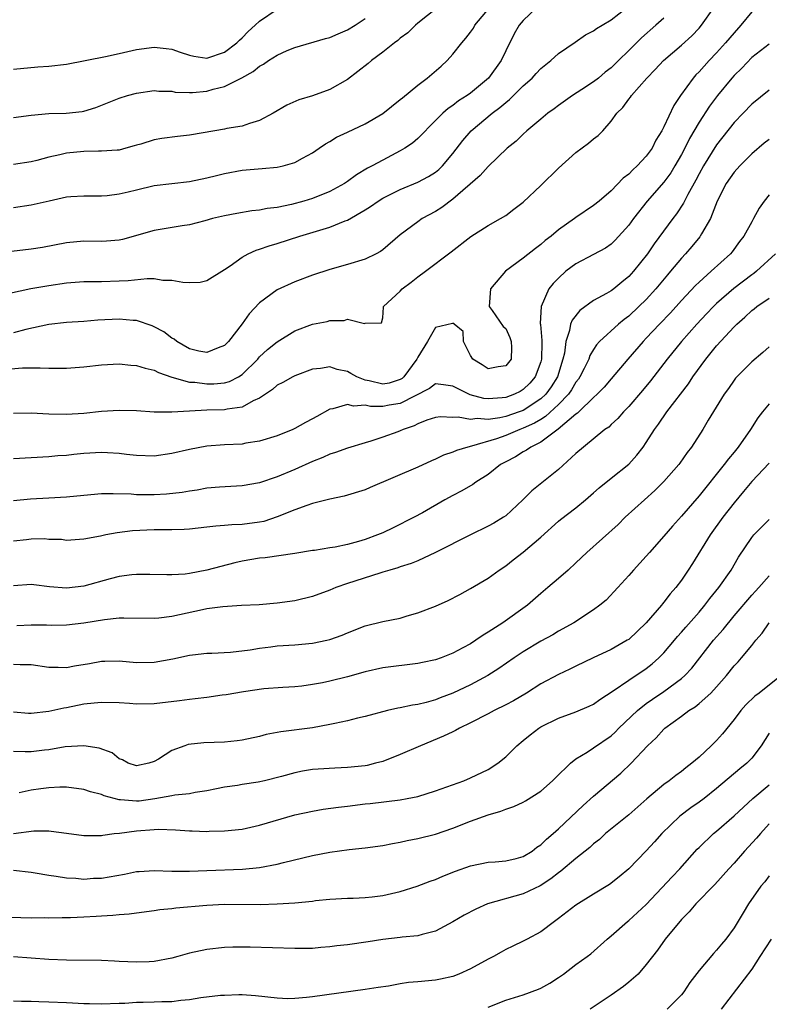
# Model space of a CAD drawing. Units: inches. Extents: x 2538000 to 2541000, y 1557000 to 1560000.
# Drawn here: x 2538368 to 2538453, y 1557748 to 1557860 of the extents above; entities that cross this region are included whole.
import ezdxf

# ---------------------------------------------------------------- set-up
doc = ezdxf.new("R2010")
doc.units = ezdxf.units.IN
doc.header["$MEASUREMENT"] = 0
doc.layers.add('LD25381557_2ft', color=221, linetype='Continuous')

msp = doc.modelspace()

# ---------------------------------------------------------------- linework, layer by layer
at = {"layer": 'LD25381557_2ft'}
for points, elevation in [([(2538365.82, 1557819.82), (2538368, 1557820), (2538370.03, 1557820.03), (2538371, 1557819.97), (2538373, 1557819.97), (2538375, 1557820.14), (2538377, 1557820.37), (2538379, 1557820.46), (2538380.33, 1557820.33), (2538381, 1557820.29), (2538381.96, 1557819.96), (2538383, 1557819.74), (2538383.47, 1557819.47), (2538385, 1557818.94), (2538387, 1557818.4), (2538387.63, 1557818.37), (2538389, 1557818.19), (2538389.8, 1557818.2), (2538391, 1557818.31), (2538391.55, 1557818.45), (2538392.59, 1557819), (2538393, 1557819.26), (2538394.78, 1557821), (2538394.88, 1557821.12), (2538395, 1557821.25), (2538395.91, 1557822.09), (2538397, 1557822.99), (2538399, 1557824.24), (2538401, 1557824.98), (2538402.7, 1557825.3), (2538403, 1557825.4), (2538404.61, 1557825.39), (2538405, 1557825.54), (2538406.93, 1557825.07), (2538407, 1557825.11), (2538408.88, 1557825.12), (2538409, 1557825.72), (2538409.09, 1557826.91), (2538409.11, 1557827), (2538411, 1557828.76), (2538411.2, 1557829), (2538412.23, 1557829.77), (2538413, 1557830.39), (2538413.86, 1557831), (2538416.79, 1557833.21), (2538419.04, 1557834.96), (2538421, 1557836.2), (2538422.41, 1557837), (2538423, 1557837.37), (2538423.94, 1557838.06), (2538425, 1557838.89), (2538427, 1557840.77), (2538429, 1557842.76), (2538431, 1557844.53), (2538432.43, 1557845.57), (2538433, 1557846.07), (2538433.53, 1557846.47), (2538434.04, 1557847), (2538435, 1557848.09), (2538435.65, 1557849), (2538436.34, 1557849.66), (2538437, 1557850.59), (2538437.19, 1557850.81), (2538437.3, 1557851), (2538439.05, 1557853), (2538440.02, 1557853.98), (2538440.97, 1557855), (2538443, 1557856.73), (2538444.18, 1557857.82), (2538445, 1557858.66), (2538445.3, 1557859), (2538446.67, 1557861)], 8316), ([(2538366.52, 1557828.52), (2538368.96, 1557829.04), (2538371, 1557829.4), (2538373, 1557829.68), (2538375, 1557829.83), (2538376.14, 1557829.86), (2538377, 1557829.86), (2538379, 1557829.91), (2538380.04, 1557829.96), (2538382.19, 1557830.19), (2538383, 1557830.17), (2538383.99, 1557830.01), (2538385, 1557829.99), (2538386.25, 1557829.75), (2538387, 1557829.71), (2538388.22, 1557829.78), (2538389, 1557829.96), (2538391, 1557831.21), (2538391.63, 1557831.63), (2538393, 1557832.61), (2538393.71, 1557833), (2538394.6, 1557833.4), (2538395, 1557833.51), (2538396.09, 1557833.91), (2538397, 1557834.16), (2538399.58, 1557835), (2538403, 1557836.02), (2538404.73, 1557836.73), (2538405, 1557836.82), (2538407, 1557837.98), (2538407.63, 1557838.37), (2538408.48, 1557839), (2538409, 1557839.33), (2538411, 1557840.31), (2538413, 1557841.13), (2538414.21, 1557841.79), (2538415, 1557842.29), (2538415.4, 1557842.6), (2538415.8, 1557843), (2538417, 1557844.4), (2538418.11, 1557845.89), (2538419.08, 1557847), (2538421.45, 1557849), (2538422.35, 1557849.65), (2538423, 1557850.23), (2538423.44, 1557850.56), (2538425, 1557852.1), (2538426, 1557853), (2538426.47, 1557853.53), (2538427, 1557854.07), (2538428.14, 1557855), (2538429, 1557855.81), (2538430.9, 1557857.1), (2538432.1, 1557857.9), (2538433, 1557858.37), (2538433.35, 1557858.65), (2538433.98, 1557859), (2538435, 1557859.64), (2538436.73, 1557861)], 8320), ([(2538426.49, 1557861), (2538425, 1557859.55), (2538424.55, 1557859), (2538423.98, 1557858.02), (2538423, 1557856.11), (2538422.47, 1557855), (2538421.05, 1557853), (2538419, 1557851.28), (2538418.61, 1557851), (2538417.61, 1557850.39), (2538417, 1557849.89), (2538416.46, 1557849.54), (2538415.83, 1557849), (2538415, 1557848.17), (2538413, 1557846.13), (2538412.4, 1557845.6), (2538411.53, 1557845), (2538411, 1557844.7), (2538409, 1557843.67), (2538407.8, 1557843), (2538407.27, 1557842.73), (2538406.01, 1557841.99), (2538405, 1557841.22), (2538404.67, 1557841), (2538403, 1557840.07), (2538401, 1557839.29), (2538400.04, 1557839), (2538398.61, 1557838.61), (2538397, 1557838.26), (2538395.86, 1557838.14), (2538395, 1557837.96), (2538394.12, 1557837.88), (2538392.4, 1557837.6), (2538391, 1557837.33), (2538389.63, 1557837), (2538388.75, 1557836.75), (2538387, 1557836.29), (2538386.17, 1557836.17), (2538383, 1557835.65), (2538379.38, 1557834.62), (2538379, 1557834.54), (2538377.58, 1557834.42), (2538377, 1557834.4), (2538375, 1557834.42), (2538373, 1557834.24), (2538370.28, 1557833.72), (2538369, 1557833.52), (2538366.75, 1557833.25)], 8322), ([(2538415.21, 1557861), (2538413, 1557859.23), (2538412.74, 1557859), (2538411.86, 1557858.14), (2538411, 1557857.53), (2538410.73, 1557857.27), (2538410.33, 1557857), (2538409, 1557855.95), (2538407.72, 1557855), (2538407.34, 1557854.66), (2538405, 1557852.84), (2538403, 1557851.69), (2538401, 1557850.97), (2538399.47, 1557850.53), (2538398.08, 1557849.92), (2538396.52, 1557849), (2538395, 1557848.16), (2538393.83, 1557847.83), (2538393, 1557847.53), (2538391.25, 1557847.25), (2538391, 1557847.19), (2538389.91, 1557847), (2538387, 1557846.51), (2538385.65, 1557846.35), (2538383.87, 1557846.13), (2538383, 1557845.96), (2538381.49, 1557845.49), (2538381, 1557845.36), (2538380.73, 1557845.27), (2538379.78, 1557845), (2538379, 1557844.8), (2538378.8, 1557844.8), (2538377, 1557844.66), (2538376.67, 1557844.67), (2538375, 1557844.64), (2538373, 1557844.45), (2538372.27, 1557844.27), (2538371, 1557844.01), (2538369.63, 1557843.63), (2538369, 1557843.47), (2538367, 1557843.14)], 8326), ([(2538367, 1557838.28), (2538369, 1557838.55), (2538371.04, 1557839.04), (2538373, 1557839.46), (2538373.51, 1557839.51), (2538375, 1557839.6), (2538377, 1557839.59), (2538377.63, 1557839.63), (2538379, 1557839.82), (2538380.05, 1557840.05), (2538381, 1557840.29), (2538383, 1557840.75), (2538385, 1557841), (2538387, 1557841.22), (2538389, 1557841.63), (2538390.08, 1557841.92), (2538391, 1557842.15), (2538393, 1557842.53), (2538395.3, 1557842.7), (2538397, 1557842.85), (2538397.68, 1557843), (2538399, 1557843.39), (2538399.89, 1557843.89), (2538401, 1557844.48), (2538401.79, 1557845), (2538402.5, 1557845.5), (2538403, 1557845.79), (2538403.73, 1557846.27), (2538405, 1557846.84), (2538407, 1557847.79), (2538409, 1557848.97), (2538411, 1557850.54), (2538411.24, 1557850.76), (2538413, 1557852.19), (2538414.08, 1557853), (2538415.64, 1557854.36), (2538416.35, 1557855), (2538417, 1557855.7), (2538418, 1557857), (2538418.47, 1557857.53), (2538419, 1557858.23), (2538419.32, 1557858.68), (2538419.48, 1557859), (2538421.14, 1557861)], 8324), ([(2538367, 1557854.02), (2538369.74, 1557854.26), (2538371, 1557854.35), (2538373, 1557854.57), (2538377.46, 1557855.46), (2538379, 1557855.78), (2538381, 1557856.23), (2538383, 1557856.51), (2538384.37, 1557856.37), (2538385, 1557856.28), (2538385.94, 1557855.94), (2538387, 1557855.59), (2538387.49, 1557855.49), (2538389, 1557855.28), (2538391, 1557855.96), (2538392.4, 1557857), (2538392.69, 1557857.31), (2538393, 1557857.58), (2538393.7, 1557858.3), (2538394.5, 1557859), (2538395, 1557859.49), (2538397, 1557860.85)], 8330), ([(2538451, 1557860.52), (2538449.77, 1557859), (2538449, 1557858.16), (2538448.03, 1557857), (2538447, 1557855.88), (2538446.15, 1557855), (2538445, 1557853.71), (2538444.65, 1557853.35), (2538444.34, 1557853), (2538442.9, 1557851), (2538442.12, 1557849.88), (2538441, 1557847.46), (2538440.76, 1557847), (2538440.09, 1557845.91), (2538439.66, 1557845), (2538439, 1557844.09), (2538437.98, 1557843), (2538437.45, 1557842.55), (2538437, 1557842.05), (2538436.38, 1557841.62), (2538435, 1557840.18), (2538433.63, 1557839), (2538433, 1557838.48), (2538431, 1557837.13), (2538430.83, 1557837), (2538429, 1557835.73), (2538428.16, 1557835), (2538427.51, 1557834.49), (2538427, 1557834.06), (2538426.39, 1557833.61), (2538425, 1557832.5), (2538422.98, 1557831), (2538421.28, 1557829), (2538421.12, 1557827), (2538421.46, 1557826.54), (2538422.71, 1557824.71), (2538423, 1557824.5), (2538423.46, 1557823.46), (2538423.64, 1557823), (2538423.66, 1557822.34), (2538423.61, 1557821), (2538423, 1557820.24), (2538422.14, 1557820.14), (2538421, 1557819.91), (2538420.34, 1557820.34), (2538419.25, 1557821), (2538419, 1557821.4), (2538418.18, 1557823), (2538418.16, 1557824.16), (2538417.14, 1557825), (2538417, 1557825.1), (2538416.94, 1557825.06), (2538415, 1557824.61), (2538414.1, 1557823), (2538413, 1557821.24), (2538412.9, 1557821), (2538411.41, 1557819), (2538411.2, 1557818.8), (2538411, 1557818.69), (2538409.72, 1557818.28), (2538409, 1557818.15), (2538407.47, 1557818.53), (2538407, 1557818.62), (2538406.05, 1557819), (2538405.36, 1557819.36), (2538405, 1557819.58), (2538403.81, 1557819.81), (2538403, 1557820.14), (2538401.94, 1557819.94), (2538401, 1557819.87), (2538399, 1557819.12), (2538398.77, 1557819), (2538397.65, 1557818.35), (2538397, 1557818.04), (2538396.47, 1557817.53), (2538395, 1557816.57), (2538394.25, 1557816.25), (2538393, 1557815.53), (2538391.32, 1557815.32), (2538391, 1557815.24), (2538389, 1557815.21), (2538387, 1557815.1), (2538385, 1557814.96), (2538382.98, 1557814.98), (2538381, 1557815.11), (2538379, 1557815.17), (2538377, 1557815.03), (2538375, 1557814.81), (2538373, 1557814.7), (2538371, 1557814.75), (2538369, 1557814.87), (2538367, 1557814.81)], 8314), ([(2538441, 1557859.83), (2538440.1, 1557859), (2538438.44, 1557857.56), (2538437, 1557856.12), (2538435.83, 1557855), (2538435, 1557854.18), (2538434.33, 1557853.67), (2538433.55, 1557853), (2538433, 1557852.55), (2538431.68, 1557851.68), (2538430.6, 1557851), (2538429, 1557849.89), (2538428.5, 1557849.5), (2538427.8, 1557849), (2538427, 1557848.33), (2538425.41, 1557847), (2538425, 1557846.63), (2538424.18, 1557845.82), (2538423.17, 1557845), (2538421, 1557842.94), (2538420.09, 1557841.91), (2538417, 1557839.21), (2538415.74, 1557838.26), (2538415, 1557837.82), (2538413.5, 1557837), (2538413, 1557836.65), (2538411, 1557835.15), (2538409, 1557833.43), (2538408.75, 1557833.25), (2538408.26, 1557833), (2538407, 1557832.4), (2538405, 1557831.77), (2538403, 1557831.21), (2538401, 1557830.58), (2538399, 1557829.82), (2538397, 1557828.88), (2538395, 1557827.4), (2538393.82, 1557826.18), (2538393, 1557825.02), (2538391.46, 1557823), (2538391, 1557822.54), (2538390.29, 1557822.29), (2538389, 1557821.75), (2538388.09, 1557821.91), (2538387, 1557822.19), (2538385.57, 1557823), (2538385.26, 1557823.26), (2538385, 1557823.4), (2538384.1, 1557824.1), (2538383, 1557824.69), (2538382.78, 1557824.78), (2538381, 1557825.39), (2538380.6, 1557825.4), (2538379, 1557825.56), (2538376.57, 1557825.43), (2538375, 1557825.3), (2538373, 1557825.18), (2538371, 1557824.96), (2538368.38, 1557824.38), (2538367, 1557824)], 8318), ([(2538367, 1557848.52), (2538369, 1557848.78), (2538371, 1557848.97), (2538372.99, 1557849.01), (2538374.8, 1557849.2), (2538375, 1557849.24), (2538376.34, 1557849.66), (2538379, 1557850.7), (2538379.97, 1557851), (2538381, 1557851.28), (2538383, 1557851.57), (2538383.52, 1557851.52), (2538385, 1557851.49), (2538385.4, 1557851.4), (2538387, 1557851.35), (2538387.34, 1557851.35), (2538389, 1557851.52), (2538389.72, 1557851.72), (2538391, 1557852.03), (2538392.98, 1557853.02), (2538394.26, 1557853.74), (2538395, 1557854.37), (2538395.42, 1557854.58), (2538396.02, 1557855), (2538397, 1557855.62), (2538398.13, 1557856.13), (2538399, 1557856.49), (2538402.5, 1557857.5), (2538403, 1557857.62), (2538403.95, 1557858.05), (2538405, 1557858.47), (2538405.87, 1557859), (2538407, 1557859.79)], 8328), ([(2538453, 1557856.87), (2538451, 1557855.32), (2538449.86, 1557854.14), (2538449, 1557853.3), (2538448.73, 1557853), (2538447.1, 1557851), (2538446.2, 1557849.8), (2538445, 1557847.98), (2538443.9, 1557846.1), (2538443.37, 1557845), (2538443, 1557844.3), (2538442.26, 1557843), (2538441.78, 1557842.22), (2538441, 1557841.15), (2538439.1, 1557839), (2538437.55, 1557837), (2538437, 1557836.24), (2538435.47, 1557834.53), (2538435, 1557834.1), (2538434.35, 1557833.65), (2538433, 1557832.91), (2538431, 1557831.85), (2538429.86, 1557831), (2538429, 1557830.23), (2538428.39, 1557829.61), (2538427.91, 1557829), (2538427.02, 1557826.98), (2538426.94, 1557825.06), (2538426.96, 1557824.96), (2538427.13, 1557823.13), (2538427.11, 1557822.89), (2538427.08, 1557821), (2538427, 1557820.71), (2538426.37, 1557819), (2538425.73, 1557818.27), (2538425, 1557817.54), (2538424.66, 1557817.34), (2538423.99, 1557817), (2538423, 1557816.64), (2538422.59, 1557816.59), (2538421, 1557816.5), (2538420.53, 1557816.53), (2538418.94, 1557816.94), (2538417, 1557817.91), (2538415.92, 1557818.08), (2538415, 1557818.19), (2538414.32, 1557817.68), (2538411, 1557815.94), (2538409.75, 1557815.75), (2538409, 1557815.62), (2538407.63, 1557815.63), (2538407, 1557815.76), (2538405.67, 1557815.67), (2538405, 1557815.84), (2538403.33, 1557815.33), (2538403, 1557815.3), (2538401.51, 1557814.49), (2538401, 1557814.21), (2538400.2, 1557813.8), (2538399, 1557813.11), (2538398.77, 1557813), (2538397, 1557812.27), (2538395, 1557811.65), (2538393.43, 1557811.43), (2538393, 1557811.34), (2538391, 1557811.24), (2538389, 1557811.08), (2538387, 1557810.72), (2538385, 1557810.26), (2538383, 1557809.96), (2538381, 1557810.02), (2538379.85, 1557810.15), (2538379, 1557810.28), (2538377.67, 1557810.33), (2538377, 1557810.38), (2538375, 1557810.26), (2538373.84, 1557810.16), (2538373, 1557810.05), (2538372.02, 1557809.98), (2538371, 1557809.87), (2538369, 1557809.78), (2538367, 1557809.66)], 8312), ([(2538453, 1557851.62), (2538451, 1557850.04), (2538450.03, 1557849), (2538449, 1557847.93), (2538447, 1557845.38), (2538445.52, 1557843), (2538445, 1557842.08), (2538444.64, 1557841.36), (2538443.73, 1557839.73), (2538443.25, 1557838.75), (2538442.45, 1557837.55), (2538442.01, 1557837), (2538439.88, 1557834.12), (2538439.12, 1557833), (2538437.54, 1557831), (2538437, 1557830.4), (2538436.22, 1557829.78), (2538435.29, 1557829), (2538435, 1557828.78), (2538434.47, 1557828.47), (2538433, 1557827.66), (2538431.45, 1557826.55), (2538430.55, 1557825.45), (2538430.39, 1557825), (2538430.27, 1557824.27), (2538429.83, 1557823), (2538429.68, 1557821.68), (2538429.52, 1557821), (2538428.89, 1557819), (2538428.16, 1557817.84), (2538427.56, 1557817), (2538427, 1557816.47), (2538425, 1557815.17), (2538424.54, 1557815), (2538423, 1557814.48), (2538422.32, 1557814.32), (2538421, 1557814.14), (2538419.77, 1557814.23), (2538419, 1557814.12), (2538417.6, 1557814.4), (2538417, 1557814.38), (2538415.57, 1557814.43), (2538415, 1557814.36), (2538414.04, 1557814.04), (2538413, 1557813.63), (2538412.58, 1557813.42), (2538411.33, 1557813), (2538411, 1557812.84), (2538410.74, 1557812.74), (2538409, 1557812.11), (2538407.67, 1557811.67), (2538407, 1557811.49), (2538405, 1557810.88), (2538403.63, 1557810.37), (2538403, 1557810.19), (2538402.19, 1557809.81), (2538401, 1557809.35), (2538399, 1557808.45), (2538397, 1557807.61), (2538395, 1557806.93), (2538393, 1557806.58), (2538390.44, 1557806.44), (2538389, 1557806.3), (2538387.9, 1557806.1), (2538387, 1557805.97), (2538386.18, 1557805.82), (2538384.38, 1557805.62), (2538383, 1557805.56), (2538381.56, 1557805.56), (2538381, 1557805.57), (2538380.37, 1557805.63), (2538378.32, 1557805.68), (2538377, 1557805.67), (2538375, 1557805.5), (2538373, 1557805.3), (2538371, 1557805.18), (2538368.93, 1557805.07), (2538367, 1557804.86)], 8310), ([(2538453, 1557846), (2538452.43, 1557845.57), (2538451, 1557844.39), (2538449.65, 1557843), (2538449, 1557842.28), (2538448.09, 1557841), (2538447.05, 1557839), (2538446.29, 1557837), (2538445.28, 1557835.28), (2538445.13, 1557835), (2538445.08, 1557834.92), (2538444.18, 1557833.82), (2538443.47, 1557833), (2538443, 1557832.51), (2538441.77, 1557831), (2538441.41, 1557830.59), (2538440.1, 1557829), (2538439, 1557827.81), (2538438.16, 1557827), (2538437, 1557825.91), (2538436.48, 1557825.52), (2538435.84, 1557825), (2538433.67, 1557823), (2538433.35, 1557822.65), (2538433, 1557822.12), (2538432.58, 1557821.42), (2538432.45, 1557821), (2538431.93, 1557819.93), (2538431.45, 1557819), (2538431.27, 1557818.73), (2538431, 1557818.4), (2538430.48, 1557817.52), (2538430.13, 1557817), (2538429, 1557815.83), (2538427.54, 1557814.46), (2538427, 1557814.15), (2538426.29, 1557813.71), (2538425, 1557813.13), (2538424.62, 1557813), (2538423, 1557812.33), (2538421.95, 1557811.95), (2538419.09, 1557811.09), (2538418.68, 1557811), (2538417.39, 1557810.61), (2538417, 1557810.43), (2538415.92, 1557810.08), (2538415, 1557809.63), (2538414.56, 1557809.44), (2538413, 1557808.7), (2538407.59, 1557806.41), (2538407, 1557806.14), (2538404.61, 1557805.39), (2538403, 1557805.06), (2538401, 1557804.56), (2538400.36, 1557804.36), (2538399, 1557803.86), (2538397, 1557803.04), (2538395.46, 1557802.54), (2538395, 1557802.45), (2538393, 1557802.18), (2538391.85, 1557802.15), (2538391, 1557802.06), (2538390, 1557802), (2538389, 1557801.87), (2538387, 1557801.64), (2538386.4, 1557801.6), (2538385, 1557801.57), (2538384.44, 1557801.56), (2538383, 1557801.58), (2538380.54, 1557801.46), (2538378.77, 1557801.23), (2538377.5, 1557801), (2538376.87, 1557800.87), (2538375, 1557800.53), (2538373, 1557800.38), (2538372.46, 1557800.46), (2538371, 1557800.49), (2538370.53, 1557800.54), (2538369, 1557800.5), (2538368.45, 1557800.45), (2538367, 1557800.28)], 8308), ([(2538453, 1557839.7), (2538452.42, 1557839), (2538451.83, 1557838.17), (2538451.21, 1557837), (2538451, 1557836.65), (2538450.12, 1557835), (2538449.62, 1557834.38), (2538448.77, 1557833.23), (2538448.59, 1557833), (2538446.4, 1557831), (2538445, 1557829.76), (2538444.61, 1557829.39), (2538443, 1557827.67), (2538441.74, 1557826.26), (2538440.51, 1557825), (2538439, 1557823.38), (2538438.63, 1557823), (2538436.89, 1557821), (2538435, 1557818.78), (2538434.2, 1557817.8), (2538433.42, 1557817), (2538433, 1557816.62), (2538431.31, 1557815), (2538431.16, 1557814.84), (2538431, 1557814.74), (2538428.98, 1557813.02), (2538427, 1557811.55), (2538425.87, 1557811), (2538425.37, 1557810.63), (2538425, 1557810.45), (2538424.1, 1557809.9), (2538423, 1557809.33), (2538422.4, 1557809), (2538421, 1557807.87), (2538419.62, 1557807), (2538419.27, 1557806.73), (2538418, 1557806), (2538417, 1557805.49), (2538416.09, 1557805), (2538413.52, 1557803.52), (2538412.58, 1557803), (2538410.18, 1557801.82), (2538409, 1557801.25), (2538408.42, 1557801), (2538407, 1557800.48), (2538406.24, 1557800.24), (2538405, 1557799.91), (2538403.6, 1557799.6), (2538403, 1557799.52), (2538401.24, 1557799.24), (2538401, 1557799.21), (2538399, 1557798.87), (2538395.62, 1557798.38), (2538395, 1557798.34), (2538393, 1557798.01), (2538392.18, 1557797.82), (2538389, 1557796.97), (2538387, 1557796.61), (2538386.54, 1557796.54), (2538385, 1557796.45), (2538384.44, 1557796.44), (2538382.49, 1557796.49), (2538381, 1557796.49), (2538380.44, 1557796.44), (2538379, 1557796.26), (2538378, 1557796), (2538375, 1557795.17), (2538373, 1557794.95), (2538371.1, 1557795.1), (2538369.31, 1557795.31), (2538369, 1557795.36), (2538367, 1557795.19)], 8306), ([(2538453.71, 1557833), (2538451.55, 1557831), (2538451.25, 1557830.75), (2538451, 1557830.59), (2538448.96, 1557829.04), (2538447, 1557827.33), (2538446.66, 1557827), (2538445.85, 1557826.15), (2538444.76, 1557825), (2538443.01, 1557823), (2538441.38, 1557821), (2538439.47, 1557818.53), (2538438.56, 1557817.44), (2538437, 1557815.61), (2538436.41, 1557815), (2538435.76, 1557814.24), (2538435, 1557813.55), (2538434.72, 1557813.28), (2538434.3, 1557813), (2538431.84, 1557811), (2538431, 1557810.27), (2538429, 1557808.44), (2538425.97, 1557806.03), (2538424.96, 1557805), (2538423, 1557803.18), (2538422.74, 1557803), (2538421.65, 1557802.35), (2538421, 1557801.99), (2538419, 1557801.02), (2538415.01, 1557798.99), (2538413, 1557798.06), (2538412.25, 1557797.75), (2538411, 1557797.36), (2538410.74, 1557797.26), (2538409.8, 1557797), (2538409, 1557796.75), (2538408.66, 1557796.66), (2538405, 1557795.46), (2538403.68, 1557795), (2538403, 1557794.71), (2538401, 1557793.97), (2538399, 1557793.48), (2538397, 1557793.21), (2538394.96, 1557793.04), (2538392.95, 1557792.95), (2538390.82, 1557792.82), (2538389, 1557792.58), (2538388.48, 1557792.48), (2538385, 1557791.71), (2538383.52, 1557791.52), (2538383, 1557791.48), (2538379.54, 1557791.54), (2538379, 1557791.53), (2538377.34, 1557791.34), (2538375, 1557790.94), (2538373, 1557790.72), (2538371.3, 1557790.7), (2538370.73, 1557790.73), (2538369, 1557790.73), (2538367.37, 1557790.63)], 8304), ([(2538367, 1557786.3), (2538367.74, 1557786.26), (2538369, 1557786.24), (2538371, 1557785.95), (2538372.05, 1557785.95), (2538373, 1557785.91), (2538373.91, 1557786.09), (2538375.64, 1557786.36), (2538377, 1557786.62), (2538377.39, 1557786.61), (2538379, 1557786.66), (2538381, 1557786.47), (2538383, 1557786.51), (2538385.11, 1557786.89), (2538387, 1557787.3), (2538387.35, 1557787.35), (2538389, 1557787.54), (2538389.55, 1557787.55), (2538391.67, 1557787.67), (2538393.93, 1557787.93), (2538395, 1557788.12), (2538396.27, 1557788.27), (2538397, 1557788.37), (2538399, 1557788.5), (2538401, 1557788.66), (2538402.66, 1557789), (2538403, 1557789.08), (2538404.4, 1557789.6), (2538405, 1557789.86), (2538407, 1557790.63), (2538409, 1557791.13), (2538411, 1557791.54), (2538411.78, 1557791.77), (2538413, 1557792.11), (2538415, 1557792.9), (2538416.45, 1557793.55), (2538417.77, 1557794.23), (2538419, 1557794.91), (2538421, 1557796.08), (2538422.25, 1557797), (2538423, 1557797.48), (2538423.84, 1557798.16), (2538425, 1557799.05), (2538427, 1557800.74), (2538429, 1557802.55), (2538429.25, 1557802.75), (2538431, 1557804.09), (2538432.1, 1557805), (2538433, 1557805.78), (2538433.63, 1557806.37), (2538435, 1557807.45), (2538437, 1557809.06), (2538437.92, 1557810.08), (2538438.63, 1557811), (2538439, 1557811.53), (2538439.92, 1557813), (2538440.38, 1557813.62), (2538441.33, 1557815), (2538443.79, 1557818.21), (2538444.3, 1557819), (2538445.76, 1557821), (2538447, 1557822.53), (2538449, 1557824.69), (2538449.31, 1557825), (2538450.22, 1557825.78), (2538451, 1557826.55), (2538451.26, 1557826.74), (2538451.58, 1557827), (2538453, 1557827.96)], 8302), ([(2538453, 1557822.41), (2538452.25, 1557821.75), (2538451, 1557820.7), (2538449.17, 1557818.83), (2538449, 1557818.6), (2538448.34, 1557817.66), (2538447.86, 1557817), (2538446.06, 1557814.06), (2538445.43, 1557813), (2538444.14, 1557811), (2538443.64, 1557810.36), (2538442.83, 1557809.17), (2538442.7, 1557809), (2538441, 1557807.06), (2538439.96, 1557806.04), (2538438.8, 1557805), (2538436.61, 1557803), (2538435.8, 1557802.2), (2538432.23, 1557799), (2538431, 1557797.82), (2538430.1, 1557797), (2538429, 1557796.03), (2538427.8, 1557795), (2538427, 1557794.33), (2538425.47, 1557793), (2538422.66, 1557791), (2538421, 1557789.91), (2538420.42, 1557789.58), (2538419.61, 1557789), (2538419, 1557788.61), (2538418.13, 1557788.13), (2538417, 1557787.54), (2538415.64, 1557787), (2538415, 1557786.77), (2538413.52, 1557786.48), (2538413, 1557786.37), (2538409, 1557785.87), (2538407, 1557785.42), (2538405, 1557784.84), (2538403, 1557784.35), (2538402.17, 1557784.17), (2538401, 1557783.97), (2538399.79, 1557783.79), (2538399, 1557783.71), (2538397.63, 1557783.63), (2538395.47, 1557783.47), (2538393.15, 1557783.15), (2538391.2, 1557782.8), (2538390.74, 1557782.74), (2538389, 1557782.48), (2538387.67, 1557782.33), (2538387, 1557782.28), (2538385.88, 1557782.12), (2538383, 1557781.78), (2538381, 1557781.74), (2538380.19, 1557781.81), (2538379, 1557781.87), (2538377, 1557781.94), (2538376.17, 1557781.83), (2538375, 1557781.75), (2538373, 1557781.33), (2538372.71, 1557781.29), (2538371, 1557780.88), (2538369, 1557780.67), (2538368.68, 1557780.68), (2538367, 1557780.83)], 8300), ([(2538453, 1557815.93), (2538452.23, 1557815), (2538451.69, 1557814.31), (2538450.86, 1557813), (2538449.47, 1557811), (2538449, 1557810.42), (2538448.34, 1557809.66), (2538447.87, 1557809), (2538445, 1557805.44), (2538443, 1557803.13), (2538441.99, 1557802.01), (2538441, 1557800.85), (2538439.35, 1557799), (2538439, 1557798.57), (2538437.55, 1557797), (2538437, 1557796.36), (2538435.75, 1557795), (2538434.42, 1557793.58), (2538433.73, 1557793), (2538433, 1557792.48), (2538430.74, 1557791), (2538429, 1557790.03), (2538428.36, 1557789.64), (2538427, 1557788.89), (2538425, 1557787.7), (2538423.97, 1557787), (2538422.22, 1557785.78), (2538420.98, 1557785), (2538419, 1557783.95), (2538417, 1557783), (2538415.54, 1557782.46), (2538415, 1557782.24), (2538413.94, 1557781.94), (2538413, 1557781.71), (2538412.38, 1557781.62), (2538411, 1557781.31), (2538410.73, 1557781.27), (2538409.55, 1557781), (2538407, 1557780.33), (2538406.14, 1557780.14), (2538405, 1557779.84), (2538403.54, 1557779.54), (2538403, 1557779.4), (2538401, 1557779.04), (2538397.41, 1557778.59), (2538395.73, 1557778.27), (2538395, 1557778.06), (2538393, 1557777.62), (2538392.45, 1557777.55), (2538391, 1557777.42), (2538388.65, 1557777.35), (2538386.87, 1557777.13), (2538386.47, 1557777), (2538385, 1557776.44), (2538383.47, 1557775.47), (2538383, 1557775.21), (2538382.4, 1557775), (2538381, 1557774.7), (2538380.04, 1557775), (2538379.39, 1557775.39), (2538379, 1557775.51), (2538378.2, 1557776.2), (2538376.73, 1557776.73), (2538375, 1557776.98), (2538372.86, 1557776.86), (2538371, 1557776.54), (2538370.5, 1557776.5), (2538369, 1557776.29), (2538368.3, 1557776.3), (2538367, 1557776.33)], 8298), ([(2538453, 1557809.17), (2538451, 1557807.07), (2538450.08, 1557805.92), (2538449, 1557804.65), (2538447.71, 1557803), (2538446.27, 1557801), (2538444.25, 1557797.75), (2538443.77, 1557797), (2538443, 1557795.86), (2538442.36, 1557795), (2538441.72, 1557794.28), (2538441, 1557793.34), (2538440.84, 1557793.16), (2538440.72, 1557793), (2538439, 1557791), (2538437, 1557789.11), (2538436.84, 1557789), (2538435, 1557787.96), (2538432.94, 1557787), (2538431, 1557786.07), (2538430.29, 1557785.71), (2538429, 1557785.12), (2538427, 1557784.03), (2538425.37, 1557783), (2538423.87, 1557782.13), (2538423, 1557781.67), (2538421.68, 1557781), (2538421, 1557780.62), (2538419, 1557779.59), (2538417.76, 1557779), (2538417.28, 1557778.72), (2538417, 1557778.6), (2538415.92, 1557778.08), (2538413.3, 1557777), (2538411, 1557776), (2538409, 1557775.22), (2538408.19, 1557775), (2538407.23, 1557774.77), (2538407, 1557774.73), (2538405, 1557774.52), (2538403.54, 1557774.46), (2538401.65, 1557774.35), (2538401, 1557774.28), (2538399.88, 1557774.12), (2538399, 1557773.93), (2538397.49, 1557773.49), (2538395.55, 1557773), (2538394.84, 1557772.84), (2538393, 1557772.57), (2538392.48, 1557772.48), (2538391, 1557772.27), (2538390.09, 1557772.09), (2538389, 1557771.85), (2538387.67, 1557771.67), (2538387, 1557771.52), (2538385.36, 1557771.36), (2538385, 1557771.28), (2538383.06, 1557770.94), (2538381.29, 1557770.71), (2538381, 1557770.69), (2538379.16, 1557770.84), (2538379, 1557770.84), (2538377.3, 1557771.3), (2538377, 1557771.44), (2538375.74, 1557771.74), (2538375, 1557772.03), (2538373, 1557772.27), (2538372.26, 1557772.27), (2538371, 1557772.21), (2538370.08, 1557772.08), (2538369, 1557771.95), (2538367.63, 1557771.63)], 8296), ([(2538367, 1557767.01), (2538369.3, 1557767.3), (2538371, 1557767.3), (2538371.28, 1557767.28), (2538373, 1557767.04), (2538375, 1557766.8), (2538377, 1557766.8), (2538377.16, 1557766.84), (2538378.45, 1557767), (2538379.06, 1557767.06), (2538381, 1557767.33), (2538383, 1557767.48), (2538383.5, 1557767.5), (2538385.42, 1557767.42), (2538387, 1557767.31), (2538387.31, 1557767.31), (2538389, 1557767.25), (2538389.27, 1557767.27), (2538391, 1557767.3), (2538393, 1557767.52), (2538395, 1557767.97), (2538399, 1557769.14), (2538401, 1557769.57), (2538402.23, 1557769.77), (2538403.98, 1557770.02), (2538405, 1557770.13), (2538407, 1557770.38), (2538407.56, 1557770.44), (2538411, 1557770.86), (2538411.8, 1557771), (2538413, 1557771.24), (2538415, 1557771.86), (2538418.22, 1557773), (2538419, 1557773.33), (2538421, 1557774.31), (2538422.1, 1557775), (2538423, 1557775.74), (2538424.27, 1557777), (2538425, 1557777.59), (2538425.77, 1557778.23), (2538426.76, 1557779), (2538427, 1557779.14), (2538429, 1557780.12), (2538431, 1557780.86), (2538432.5, 1557781.5), (2538433, 1557781.75), (2538433.72, 1557782.28), (2538435.24, 1557783.24), (2538437, 1557784.47), (2538439, 1557785.81), (2538439.67, 1557786.33), (2538440.44, 1557787), (2538441, 1557787.56), (2538442.22, 1557789), (2538442.57, 1557789.43), (2538443, 1557789.91), (2538443.5, 1557790.5), (2538445, 1557792.21), (2538445.68, 1557793), (2538446.24, 1557793.76), (2538447.26, 1557795), (2538448.65, 1557797), (2538449.51, 1557798.48), (2538451, 1557800.71), (2538451.25, 1557801), (2538452.11, 1557801.89), (2538453, 1557802.74)], 8294), ([(2538367, 1557762.83), (2538369, 1557762.61), (2538369.46, 1557762.54), (2538371, 1557762.25), (2538371.85, 1557762.15), (2538373, 1557761.95), (2538374.09, 1557761.91), (2538375, 1557761.83), (2538376.09, 1557761.91), (2538377, 1557761.94), (2538379.6, 1557762.4), (2538381, 1557762.68), (2538381.3, 1557762.7), (2538383, 1557762.8), (2538385, 1557762.72), (2538387, 1557762.72), (2538389, 1557762.81), (2538393.06, 1557762.94), (2538395, 1557763.14), (2538397, 1557763.53), (2538397.71, 1557763.71), (2538401, 1557764.49), (2538403, 1557764.9), (2538405.2, 1557765.2), (2538407, 1557765.37), (2538409, 1557765.64), (2538410.12, 1557765.88), (2538411, 1557766.01), (2538411.79, 1557766.21), (2538413, 1557766.44), (2538415, 1557766.95), (2538417, 1557767.63), (2538419, 1557768.41), (2538421, 1557769.14), (2538422.45, 1557769.55), (2538423, 1557769.79), (2538423.93, 1557770.07), (2538425, 1557770.59), (2538425.26, 1557770.74), (2538427, 1557771.83), (2538428.33, 1557773), (2538428.66, 1557773.34), (2538430.37, 1557775), (2538431, 1557775.5), (2538432.26, 1557776.26), (2538433, 1557776.75), (2538435, 1557778.13), (2538435.46, 1557778.54), (2538435.89, 1557779), (2538438.01, 1557781), (2538439, 1557781.79), (2538439.71, 1557782.29), (2538441, 1557783.16), (2538443, 1557784.65), (2538443.4, 1557785), (2538444.18, 1557785.82), (2538446.66, 1557789), (2538447.76, 1557790.24), (2538449, 1557791.77), (2538451, 1557794.14), (2538451.41, 1557794.59), (2538451.82, 1557795), (2538453, 1557796.34)], 8292), ([(2538365.52, 1557757.52), (2538369, 1557757.43), (2538370.56, 1557757.44), (2538371, 1557757.42), (2538372.54, 1557757.46), (2538373, 1557757.45), (2538373.46, 1557757.46), (2538375, 1557757.52), (2538376.41, 1557757.59), (2538377, 1557757.65), (2538378.3, 1557757.7), (2538379, 1557757.8), (2538380.14, 1557757.86), (2538381, 1557758), (2538383, 1557758.24), (2538383.64, 1557758.36), (2538385, 1557758.46), (2538385.45, 1557758.55), (2538389, 1557758.86), (2538391, 1557758.95), (2538395.06, 1557758.94), (2538397, 1557759), (2538399, 1557759.13), (2538401, 1557759.32), (2538401.37, 1557759.37), (2538403, 1557759.52), (2538405, 1557759.65), (2538405.66, 1557759.66), (2538407, 1557759.74), (2538407.82, 1557759.82), (2538409, 1557759.97), (2538411, 1557760.4), (2538412.91, 1557761), (2538414.42, 1557761.58), (2538415, 1557761.78), (2538415.85, 1557762.15), (2538417.28, 1557762.72), (2538419, 1557763.35), (2538421, 1557763.76), (2538421.8, 1557763.8), (2538423, 1557763.91), (2538424.18, 1557764.18), (2538425, 1557764.41), (2538426, 1557765), (2538426.55, 1557765.45), (2538427, 1557765.71), (2538427.64, 1557766.36), (2538428.41, 1557767), (2538429, 1557767.55), (2538431.8, 1557770.2), (2538433, 1557771.27), (2538436.11, 1557773.89), (2538437.27, 1557775), (2538439.13, 1557777), (2538440.11, 1557777.89), (2538441, 1557778.9), (2538441.11, 1557779), (2538443, 1557780.35), (2538443.86, 1557781), (2538444.57, 1557781.43), (2538445, 1557781.79), (2538446.34, 1557783), (2538447, 1557783.7), (2538448.13, 1557785), (2538449, 1557786.09), (2538449.45, 1557786.55), (2538449.84, 1557787), (2538451, 1557788.4), (2538451.47, 1557789), (2538452.18, 1557789.82), (2538453, 1557791)], 8290), ([(2538454.35, 1557785), (2538451.84, 1557783), (2538451.35, 1557782.65), (2538450.34, 1557781.66), (2538449.76, 1557781), (2538449, 1557779.99), (2538447.66, 1557778.34), (2538447, 1557777.59), (2538446.4, 1557777), (2538445, 1557775.7), (2538444.2, 1557775), (2538443.51, 1557774.49), (2538443, 1557774.06), (2538442.38, 1557773.62), (2538441.6, 1557773), (2538441, 1557772.58), (2538439.05, 1557770.95), (2538437, 1557769.15), (2538434.37, 1557767), (2538433.66, 1557766.34), (2538433, 1557765.83), (2538432.57, 1557765.43), (2538431, 1557764.17), (2538429.27, 1557762.73), (2538429, 1557762.54), (2538428.15, 1557761.85), (2538426.93, 1557761.07), (2538425, 1557760.14), (2538420.92, 1557759), (2538419.6, 1557758.4), (2538418.29, 1557757.71), (2538417, 1557756.95), (2538415, 1557755.9), (2538413.51, 1557755.51), (2538413, 1557755.36), (2538411.2, 1557755.2), (2538411, 1557755.16), (2538409, 1557754.95), (2538407.33, 1557754.67), (2538405, 1557754.34), (2538403.78, 1557754.22), (2538403, 1557754.1), (2538401.97, 1557754.03), (2538401, 1557753.93), (2538399, 1557753.92), (2538393.92, 1557754.07), (2538391.93, 1557754.07), (2538391, 1557754.03), (2538389, 1557753.81), (2538387, 1557753.38), (2538385.7, 1557753), (2538385, 1557752.81), (2538383, 1557752.43), (2538382.42, 1557752.42), (2538381, 1557752.36), (2538379, 1557752.46), (2538378.47, 1557752.47), (2538377, 1557752.55), (2538373, 1557752.6), (2538371, 1557752.68), (2538367, 1557752.96)], 8288), ([(2538453, 1557778.42), (2538452.09, 1557777), (2538451, 1557775.6), (2538450.45, 1557775), (2538449.64, 1557774.36), (2538447, 1557772.14), (2538445.57, 1557771), (2538445, 1557770.57), (2538444.07, 1557769.93), (2538442.83, 1557769), (2538440.78, 1557767), (2538439.94, 1557766.06), (2538439, 1557765.05), (2538437.02, 1557763), (2538435.92, 1557762.08), (2538434.8, 1557761.2), (2538433, 1557760.12), (2538431, 1557758.86), (2538429, 1557757.32), (2538428.54, 1557757), (2538427, 1557755.82), (2538425.45, 1557755), (2538425, 1557754.74), (2538423.81, 1557754.19), (2538423, 1557753.8), (2538422.48, 1557753.52), (2538421.61, 1557753), (2538421, 1557752.69), (2538419, 1557751.59), (2538417.67, 1557751), (2538417, 1557750.74), (2538415.58, 1557750.42), (2538415, 1557750.31), (2538413, 1557750.13), (2538411.95, 1557750.05), (2538411, 1557749.9), (2538409.65, 1557749.65), (2538408.5, 1557749.5), (2538407, 1557749.26), (2538401, 1557748.43), (2538400.34, 1557748.34), (2538399, 1557748.23), (2538398.21, 1557748.21), (2538397, 1557748.25), (2538394.53, 1557748.53), (2538393, 1557748.63), (2538392.64, 1557748.64), (2538391, 1557748.59), (2538390.56, 1557748.56), (2538388.31, 1557748.31), (2538387, 1557748.07), (2538386.02, 1557748.02), (2538385, 1557747.86), (2538383.85, 1557747.85), (2538383, 1557747.8), (2538381.76, 1557747.76), (2538381, 1557747.76), (2538379.66, 1557747.66), (2538379, 1557747.66), (2538377, 1557747.59), (2538375.64, 1557747.64), (2538375, 1557747.64), (2538373.71, 1557747.71), (2538373, 1557747.72), (2538371, 1557747.82), (2538369.85, 1557747.85), (2538369, 1557747.9), (2538367.9, 1557747.9), (2538367, 1557747.93)], 8286), ([(2538421, 1557747.23), (2538423, 1557748.03), (2538425, 1557748.66), (2538426.72, 1557749.28), (2538427, 1557749.41), (2538428.02, 1557749.98), (2538429, 1557750.61), (2538429.56, 1557751), (2538431, 1557752.11), (2538432.26, 1557753), (2538432.68, 1557753.32), (2538434.53, 1557755), (2538435, 1557755.36), (2538436.88, 1557757), (2538437, 1557757.09), (2538439, 1557758.94), (2538441.93, 1557762.07), (2538442.82, 1557763), (2538444.79, 1557765.21), (2538445, 1557765.42), (2538446.64, 1557767), (2538447, 1557767.29), (2538449, 1557769.04), (2538451.13, 1557771), (2538453, 1557772.54)], 8284), ([(2538453, 1557768.1), (2538451.98, 1557767), (2538451.53, 1557766.47), (2538450.19, 1557765), (2538449, 1557763.63), (2538448.4, 1557763), (2538446.79, 1557761.21), (2538444.65, 1557759), (2538443.89, 1557758.11), (2538443, 1557757.24), (2538441.14, 1557755), (2538440.26, 1557753.74), (2538439, 1557752.1), (2538438.07, 1557751), (2538437, 1557750.08), (2538436.4, 1557749.6), (2538435, 1557748.61), (2538432.61, 1557747)], 8282), ([(2538453, 1557762.2), (2538452.48, 1557761.52), (2538452.03, 1557761), (2538450.63, 1557759), (2538450.03, 1557757.97), (2538449, 1557756.29), (2538448.07, 1557755), (2538447.57, 1557754.43), (2538447, 1557753.72), (2538446.65, 1557753.35), (2538445, 1557751.41), (2538443.96, 1557750.04), (2538443.27, 1557749), (2538443, 1557748.64), (2538441.37, 1557747)], 8280), ([(2538453.22, 1557755), (2538451.94, 1557753), (2538451, 1557751.58), (2538447.52, 1557747)], 8278)]:
    msp.add_lwpolyline(points, dxfattribs=dict(at, elevation=elevation))

doc.saveas('drawing.dxf')
